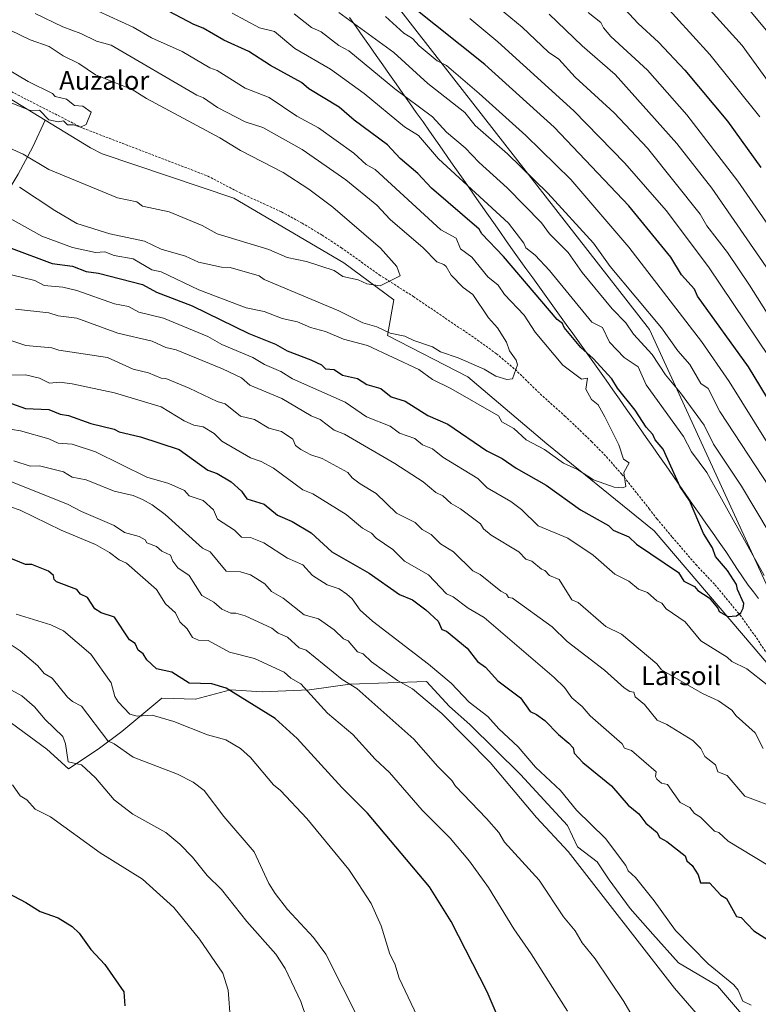
# Model space of a CAD drawing. Units: metres. Extents: x 610599 to 614041, y 4745515 to 4747884.
# Drawn here: x 612327 to 612642, y 4746871 to 4747292 of the extents above; entities that cross this region are included whole.
import ezdxf
from ezdxf.enums import TextEntityAlignment as Align

# ---------------------------------------------------------------- set-up
doc = ezdxf.new("R2010")
doc.units = ezdxf.units.M
doc.header["$MEASUREMENT"] = 0
doc.linetypes.add('TRAZOSX2', pattern=[1.5, 1, -0.5])
for name, color, linetype, lineweight in [('Arbolado forestal CxS', 92, 'Continuous', 0), ('Cultivos herbáceos CxS', 92, 'Continuous', 0), ('Curva de nivel maestra', 36, 'Continuous', 30), ('Curva de nivel normal', 36, 'Continuous', 0), ('Entidad de ámbito territorial', 19, 'Continuous', 0), ('Entidad de ámbito territorial CxS', 92, 'Continuous', 0), ('Senda', 19, 'TRAZOSX2', 0), ('Texto cartográfico', 19, 'Continuous', 0)]:
    doc.layers.add(name, color=color, linetype=linetype, lineweight=lineweight)
doc.styles.add('Arial', font='txt', dxfattribs={"height": 0.2})

# ---------------------------------------------------------------- blocks, each defined once
blk = doc.blocks.new('*U155')
at = {"layer": 'Arbolado forestal CxS', "color": 92, "linetype": 'Continuous', "lineweight": 0}
blk.add_polyline3d([(612420.2243, 4747385.1225, 638.6654), (612503.1331, 4747278.5197, 654.9359), (612595.8983, 4747159.7755, 662.1902), (612662.3233, 4747014.8813, 669.1773), (612667.0823, 4746992.7147, 669.0376), (612667.5993, 4746991.9957, 668.8739), (612667.5993, 4746991.9957, 668.8739), (612597.9685, 4747073.6765, 677.1967), (612551.9763, 4747110.7839, 680.3521), (612518.2409, 4747139.4413, 682.6407), (612483.9325, 4747157.1321, 683.0353), (612486.5449, 4747172.4451, 688.2454), (612465.2903, 4747188.1549, 690.8142), (612418.1591, 4747215.8801, 692.8588), (612361.9237, 4747234.8399, 693.4288), (612356.9177, 4747237.3627, 693.5425), (612337.4805, 4747249.2091, 694.3887), (612308.4735, 4747266.8875, 695.5246)], dxfattribs=at)
blk = doc.blocks.new('*U239')
at = {"layer": 'Curva de nivel maestra', "color": 36, "linetype": 'Continuous', "lineweight": 30}
blk.add_polyline3d([(612305.58, 4746927.1, 600), (612329.27, 4746914.79, 600), (612335.35, 4746910.87, 600), (612343.09, 4746908.26, 600), (612349, 4746904.52, 600), (612352.12, 4746901.64, 600), (612356.98, 4746894.61, 600), (612363.09, 4746888.24, 600), (612371.09, 4746876.61, 600), (612371.63, 4746870.61, 600)], dxfattribs=at)

msp = doc.modelspace()

# ---------------------------------------------------------------- linework, layer by layer
at = {"layer": 'Arbolado forestal CxS', "color": 92, "linetype": 'Continuous', "lineweight": 0}
for points in [[(612425.34, 4747470.94, 612.49), (612419.5, 4747476.43, 612.39), (612417.8, 4747482.02, 611.88), (612400.85, 4747477.98, 614.65), (612378.24, 4747456.18, 623.7), (612378.24, 4747436.8, 629.84), (612391.16, 4747413.38, 634.96), (612420.22, 4747385.12, 638.67), (612503.13, 4747278.52, 654.94), (612595.9, 4747159.78, 662.19), (612662.32, 4747014.88, 669.18), (612667.08, 4746992.71, 669.04), (612667.6, 4746992, 668.87)], [(612425.34, 4747470.94, 612.49), (612419.5, 4747476.43, 612.39), (612417.8, 4747482.02, 611.88), (612400.85, 4747477.98, 614.65), (612378.24, 4747456.18, 623.7), (612378.24, 4747436.8, 629.84), (612391.16, 4747413.38, 634.96), (612420.22, 4747385.12, 638.67), (612503.13, 4747278.52, 654.94), (612595.9, 4747159.78, 662.19), (612662.32, 4747014.88, 669.18), (612667.08, 4746992.71, 669.04), (612667.6, 4746992, 668.87)], [(612737.51, 4746868.41, 637.62), (612740.21, 4746877.85, 639.83), (612741.78, 4746888.02, 642.52), (612705.86, 4746946.99, 659.74), (612667.6, 4746992, 668.87), (612667.08, 4746992.71, 669.04), (612662.32, 4747014.88, 669.18), (612595.9, 4747159.78, 662.19), (612503.13, 4747278.52, 654.94), (612420.22, 4747385.12, 638.67)], [(612093.56, 4747373.16, 689.41), (612165.01, 4747324.14, 688.72), (612232.47, 4747301.68, 693.11), (612254.45, 4747301.68, 694.26), (612271.85, 4747295.27, 694.95), (612308.47, 4747266.89, 695.52), (612337.48, 4747249.21, 694.39)], [(612093.56, 4747373.16, 689.41), (612165.01, 4747324.14, 688.72), (612232.47, 4747301.68, 693.11), (612254.45, 4747301.68, 694.26), (612271.85, 4747295.27, 694.95), (612308.47, 4747266.89, 695.52), (612337.48, 4747249.21, 694.39)], [(612308.47, 4747266.89, 695.52), (612337.48, 4747249.21, 694.39), (612332.25, 4747237.81, 691.24), (612326.04, 4747226.06, 685.96)], [(612337.48, 4747249.21, 694.39), (612332.25, 4747237.81, 691.24), (612326.04, 4747226.06, 685.96), (612318.44, 4747213.63, 680.55), (612306, 4747197.05, 672.93), (612296.33, 4747183.23, 666.25), (612284.59, 4747169.42, 660.25), (612276.3, 4747157.67, 655.59), (612274.89, 4747142.91, 649.51), (612263.58, 4747134.83, 643.42), (612254.44, 4747124.95, 636.96), (612248.95, 4747109.39, 629.01)], [(612337.48, 4747249.21, 694.39), (612332.25, 4747237.81, 691.24), (612326.04, 4747226.06, 685.96), (612318.44, 4747213.63, 680.55), (612306, 4747197.05, 672.93), (612296.33, 4747183.23, 666.25), (612284.59, 4747169.42, 660.25), (612276.3, 4747157.67, 655.59), (612274.89, 4747142.91, 649.51), (612263.58, 4747134.83, 643.42), (612254.44, 4747124.95, 636.96), (612248.95, 4747109.39, 629.01)], [(612326.04, 4747226.06, 685.96), (612332.25, 4747237.81, 691.24), (612337.48, 4747249.21, 694.39), (612356.92, 4747237.36, 693.54), (612361.92, 4747234.84, 693.43), (612418.16, 4747215.88, 692.86), (612465.29, 4747188.15, 690.81), (612486.54, 4747172.45, 688.25), (612483.93, 4747157.13, 683.04), (612518.24, 4747139.44, 682.64), (612551.98, 4747110.78, 680.35), (612597.97, 4747073.68, 677.2), (612667.6, 4746992, 668.87), (612705.86, 4746946.99, 659.74), (612741.78, 4746888.02, 642.52), (612740.21, 4746877.85, 639.83), (612737.51, 4746868.41, 637.62)], [(612337.48, 4747249.21, 694.39), (612356.92, 4747237.36, 693.54), (612361.92, 4747234.84, 693.43), (612418.16, 4747215.88, 692.86), (612465.29, 4747188.15, 690.81), (612486.54, 4747172.45, 688.25), (612483.93, 4747157.13, 683.04), (612518.24, 4747139.44, 682.64), (612551.98, 4747110.78, 680.35), (612597.97, 4747073.68, 677.2), (612667.6, 4746992, 668.87)], [(612337.48, 4747249.21, 694.39), (612356.92, 4747237.36, 693.54), (612361.92, 4747234.84, 693.43), (612418.16, 4747215.88, 692.86), (612465.29, 4747188.15, 690.81), (612486.54, 4747172.45, 688.25), (612483.93, 4747157.13, 683.04), (612518.24, 4747139.44, 682.64), (612551.98, 4747110.78, 680.35), (612597.97, 4747073.68, 677.2), (612667.6, 4746992, 668.87)], [(612638.64, 4746863.24, 643.5), (612624.97, 4746879.19, 643.54), (612608.27, 4746889.02, 642.16), (612597.33, 4746901.24, 642.03), (612587.67, 4746912.18, 641.72), (612578.67, 4746924.41, 641.75), (612573.52, 4746932.13, 641.87), (612565.15, 4746938.57, 641.08), (612560.92, 4746947.66, 642), (612540.7, 4746969.46, 641.98), (612519.1, 4746990.83, 641.41), (612510.33, 4746998.58, 641.16), (612500.55, 4747009.17, 641.85), (612467.85, 4747008.1, 634.61), (612450.51, 4747005.64, 630.23), (612430.25, 4747004.8, 626.29), (612416.74, 4747005.64, 624.54), (612401.74, 4747001.62, 621.84), (612387.44, 4747002.06, 621.1), (612370.3, 4746987.91, 616.56), (612360.17, 4746980.32, 612.67), (612347.51, 4746971.87, 608.21), (612338.22, 4746980.32, 607.47), (612323.11, 4746991.49, 607.26)], [(612638.64, 4746863.24, 643.5), (612624.97, 4746879.19, 643.54), (612608.27, 4746889.02, 642.16), (612597.33, 4746901.24, 642.03), (612587.67, 4746912.18, 641.72), (612578.67, 4746924.41, 641.75), (612573.52, 4746932.13, 641.87), (612565.15, 4746938.57, 641.08), (612560.92, 4746947.66, 642), (612540.7, 4746969.46, 641.98), (612519.1, 4746990.83, 641.41), (612510.33, 4746998.58, 641.16), (612500.55, 4747009.17, 641.85), (612467.85, 4747008.1, 634.61), (612450.51, 4747005.64, 630.23), (612430.25, 4747004.8, 626.29), (612416.74, 4747005.64, 624.54), (612401.74, 4747001.62, 621.84), (612387.44, 4747002.06, 621.1), (612370.3, 4746987.91, 616.56), (612360.17, 4746980.32, 612.67), (612347.51, 4746971.87, 608.21), (612338.22, 4746980.32, 607.47), (612323.11, 4746991.49, 607.26)]]:
    msp.add_polyline3d(points, dxfattribs=at)
at = {"layer": 'Cultivos herbáceos CxS', "color": 92, "linetype": 'Continuous', "lineweight": 0}
for points in [[(612323.11, 4746991.49, 607.26), (612338.22, 4746980.32, 607.47), (612347.51, 4746971.87, 608.21), (612360.17, 4746980.32, 612.67), (612370.3, 4746987.91, 616.56), (612387.44, 4747002.06, 621.1), (612401.74, 4747001.62, 621.84), (612416.74, 4747005.64, 624.54), (612430.25, 4747004.8, 626.29), (612450.51, 4747005.64, 630.23), (612467.85, 4747008.1, 634.61), (612500.55, 4747009.17, 641.85), (612510.33, 4746998.58, 641.16), (612519.1, 4746990.83, 641.41), (612540.7, 4746969.46, 641.98), (612560.92, 4746947.66, 642), (612565.15, 4746938.57, 641.08), (612573.52, 4746932.13, 641.87), (612578.67, 4746924.41, 641.75), (612587.67, 4746912.18, 641.72), (612597.33, 4746901.24, 642.03), (612608.27, 4746889.02, 642.16), (612624.97, 4746879.19, 643.54), (612638.64, 4746863.24, 643.5)], [(612638.64, 4746863.24, 643.5), (612624.97, 4746879.19, 643.54), (612608.27, 4746889.02, 642.16), (612597.33, 4746901.24, 642.03), (612587.67, 4746912.18, 641.72), (612578.67, 4746924.41, 641.75), (612573.52, 4746932.13, 641.87), (612565.15, 4746938.57, 641.08), (612560.92, 4746947.66, 642), (612540.7, 4746969.46, 641.98), (612519.1, 4746990.83, 641.41), (612510.33, 4746998.58, 641.16), (612500.55, 4747009.17, 641.85), (612467.85, 4747008.1, 634.61), (612450.51, 4747005.64, 630.23), (612430.25, 4747004.8, 626.29), (612416.74, 4747005.64, 624.54), (612401.74, 4747001.62, 621.84), (612387.44, 4747002.06, 621.1), (612370.3, 4746987.91, 616.56), (612360.17, 4746980.32, 612.67), (612347.51, 4746971.87, 608.21), (612338.22, 4746980.32, 607.47), (612323.11, 4746991.49, 607.26)]]:
    msp.add_polyline3d(points, dxfattribs=at)
at = {"layer": 'Curva de nivel maestra', "color": 36, "linetype": 'Continuous', "lineweight": 30}
for points in [[(612648.85, 4747126.37, 650), (612638.18, 4747143.7, 650), (612616.4, 4747173.92, 650), (612615.09, 4747177.02, 650), (612609.6, 4747183.12, 650), (612604.98, 4747190.61, 650), (612587.02, 4747212.54, 650), (612555.09, 4747246.15, 650), (612525.53, 4747273.05, 650), (612483.29, 4747306.81, 650)], [(612608.25, 4747055.77, 675), (612610.65, 4747052.17, 675), (612615.09, 4747049.89, 675), (612616.61, 4747048.13, 675), (612621.44, 4747044.96, 675), (612625.09, 4747040.61, 675), (612625.64, 4747039.16, 675), (612629.43, 4747036.95, 675), (612633.09, 4747037.29, 675), (612634.93, 4747038.61, 675), (612636.03, 4747040.61, 675), (612636.3, 4747042.61, 675), (612633.56, 4747048.61, 675), (612633.18, 4747050.7, 675), (612629.22, 4747056.74, 675), (612624.12, 4747062.61, 675), (612622.9, 4747066.42, 675), (612619.02, 4747072.54, 675), (612613.02, 4747086.54, 675), (612608.98, 4747092.5, 675), (612601.79, 4747108.61, 675), (612598.28, 4747112.61, 675), (612597.32, 4747114.84, 675), (612594.45, 4747117.97, 675), (612589.77, 4747125.29, 675), (612582.23, 4747134.61, 675), (612579.81, 4747138.61, 675), (612571.83, 4747147.35, 675), (612566.51, 4747152.03, 675), (612559.42, 4747160.61, 675), (612558.72, 4747162.24, 675), (612556.4, 4747163.92, 675), (612533.45, 4747190.97, 675), (612524.26, 4747200.61, 675), (612523.09, 4747202.63, 675), (612502.66, 4747220.18, 675), (612496.87, 4747226.39, 675), (612489.24, 4747232.76, 675), (612483.95, 4747238.61, 675), (612469.64, 4747249.16, 675), (612463.19, 4747254.71, 675), (612450.22, 4747262.61, 675), (612447.09, 4747265.31, 675), (612433.8, 4747272.61, 675), (612424.59, 4747278.61, 675), (612413.84, 4747283.36, 675), (612405.09, 4747288.58, 675), (612401.09, 4747290.11, 675), (612377.23, 4747302.75, 675)], [(612579.54, 4747303.06, 625), (612591.09, 4747290.58, 625), (612599.8, 4747282.61, 625), (612611.09, 4747270.61, 625), (612629.28, 4747248.8, 625), (612643.49, 4747229.01, 625)], [(612323.01, 4747194.53, 675), (612340.46, 4747187.98, 675), (612349.22, 4747186.74, 675), (612355.03, 4747184.55, 675), (612360.25, 4747183.77, 675), (612379.09, 4747178.98, 675), (612385.09, 4747175.7, 675), (612400.37, 4747169.89, 675), (612424.55, 4747158.07, 675), (612435.95, 4747153.47, 675), (612441.06, 4747150.61, 675), (612451.17, 4747146.69, 675), (612455.65, 4747144.61, 675), (612457.41, 4747142.93, 675), (612461.11, 4747142.63, 675), (612464.63, 4747140.15, 675), (612471.09, 4747138.74, 675), (612475.09, 4747136.17, 675), (612481.02, 4747134.54, 675), (612485.4, 4747130.92, 675), (612491.5, 4747129.02, 675), (612501.09, 4747122.98, 675), (612509.69, 4747119.21, 675), (612526.39, 4747107.91, 675), (612532.98, 4747104.61, 675), (612538.87, 4747100.39, 675), (612551.7, 4747093.22, 675), (612566.47, 4747082.61, 675), (612578.33, 4747075.85, 675), (612580.4, 4747073.92, 675), (612587.09, 4747071.13, 675), (612590.39, 4747067.91, 675), (612608.25, 4747055.77, 675)], [(612323.09, 4747128.03, 650), (612329.09, 4747125.99, 650), (612339.09, 4747125.58, 650), (612343.98, 4747123.5, 650)], [(612343.98, 4747123.5, 650), (612347.49, 4747123.01, 650), (612357.09, 4747119.56, 650), (612367.09, 4747117.09, 650), (612369.09, 4747115.93, 650), (612378.35, 4747113.87, 650), (612394.87, 4747108.39, 650), (612407.09, 4747099.6, 650), (612411.09, 4747098.09, 650), (612417.05, 4747094.57, 650), (612421.49, 4747090.61, 650), (612423.76, 4747087.28, 650), (612431.09, 4747084.98, 650), (612436.79, 4747080.31, 650), (612443.09, 4747077.64, 650), (612451.23, 4747072.75, 650), (612460.08, 4747064.61, 650), (612475.98, 4747055.5, 650), (612489.09, 4747046.4, 650), (612494.56, 4747044.08, 650), (612500.31, 4747039.83, 650), (612505.54, 4747035.06, 650), (612507.09, 4747031.52, 650), (612509.18, 4747030.7, 650), (612517.92, 4747023.44, 650), (612522.31, 4747017.83, 650), (612525.86, 4747015.38, 650), (612531.09, 4747009.51, 650), (612540.77, 4747002.29, 650), (612544.85, 4746996.37, 650), (612547.66, 4746995.18, 650), (612551.18, 4746992.61, 650), (612556.94, 4746986.61, 650), (612561.41, 4746982.93, 650), (612563.3, 4746980.82, 650), (612563.68, 4746978.61, 650), (612567.43, 4746974.61, 650), (612579.67, 4746964.61, 650), (612586.85, 4746956.37, 650), (612591.29, 4746952.61, 650), (612594.33, 4746948.61, 650), (612599.21, 4746944.73, 650), (612600.12, 4746942.61, 650), (612603.35, 4746940.87, 650), (612611.12, 4746934.64, 650), (612611.83, 4746932.61, 650), (612614.18, 4746930.61, 650), (612616.77, 4746926.61, 650), (612617.66, 4746923.18, 650), (612621.6, 4746923.12, 650), (612626.36, 4746917.88, 650), (612628.9, 4746916.42, 650), (612633.09, 4746908.83, 650), (612635.09, 4746908.41, 650), (612640.55, 4746902.61, 650), (612646.74, 4746898.61, 650)], [(612531.65, 4746864.61, 625), (612526.45, 4746876.61, 625), (612511.15, 4746906.61, 625), (612501.88, 4746921.4, 625), (612475.39, 4746952.91, 625), (612464.41, 4746963.93, 625), (612445.33, 4746984.85, 625), (612435.88, 4746993.4, 625), (612414.86, 4747006.38, 625), (612408.77, 4747008.29, 625), (612399.04, 4747008.56, 625), (612391.68, 4747013.2, 625), (612385.05, 4747014.61, 625), (612380.99, 4747018.51, 625), (612379.48, 4747021, 625), (612377.24, 4747022.61, 625), (612375.96, 4747025.48, 625), (612373.51, 4747027.03, 625), (612367.23, 4747036.75, 625), (612361.46, 4747038.61, 625), (612358.81, 4747040.33, 625), (612355.62, 4747045.14, 625), (612352.57, 4747046.61, 625), (612351.03, 4747048.61, 625), (612342.33, 4747051.85, 625), (612341.37, 4747052.89, 625), (612341.03, 4747054.61, 625), (612338.94, 4747056.46, 625), (612331.77, 4747059.29, 625), (612329.09, 4747059.24, 625), (612321.09, 4747062.53, 625)]]:
    msp.add_polyline3d(points, dxfattribs=at)
at = {"layer": 'Curva de nivel normal', "color": 36, "linetype": 'Continuous', "lineweight": 0}
for points in [[(612657.68, 4747250.61, 615), (612635.54, 4747281.06, 615), (612610.9, 4747308.42, 615)], [(612643.07, 4747250.59, 620), (612621.7, 4747277.22, 620), (612599.86, 4747301.38, 620)], [(612650.08, 4747282.61, 610), (612635.91, 4747299.43, 610)], [(612363.09, 4747192.88, 680), (612367.09, 4747191.37, 680), (612375.09, 4747189.93, 680), (612383.09, 4747185.23, 680), (612387.09, 4747184.36, 680), (612403.23, 4747176.61, 680), (612423.42, 4747168.94, 680), (612431.09, 4747167.38, 680), (612438.87, 4747164.39, 680), (612445.4, 4747162.92, 680), (612451.03, 4747160.55, 680), (612457.4, 4747158.92, 680), (612465.09, 4747155.56, 680), (612475.3, 4747152.82, 680), (612497.32, 4747142.61, 680), (612503.09, 4747138.33, 680), (612511.01, 4747134.53, 680), (612531.28, 4747122.8, 680), (612532.76, 4747120.28, 680), (612537.92, 4747117.44, 680), (612543.25, 4747112.61, 680), (612551.09, 4747108.41, 680), (612559.09, 4747102.61, 680), (612565.09, 4747099.88, 680), (612571.9, 4747095.42, 680), (612580.77, 4747092.29, 680), (612584.48, 4747092, 680), (612585.75, 4747092.61, 680), (612584.97, 4747098.61, 680), (612587.23, 4747102.75, 680), (612584.73, 4747104.25, 680), (612582.87, 4747110.39, 680), (612576.84, 4747122.36, 680), (612574, 4747127.52, 680), (612571.09, 4747129.82, 680), (612568.63, 4747134.15, 680), (612569.34, 4747138.86, 680), (612566.89, 4747138.41, 680), (612558.92, 4747144.44, 680), (612547.05, 4747158.57, 680), (612542.36, 4747165.88, 680), (612533.85, 4747174.61, 680), (612531.22, 4747178.61, 680), (612526.77, 4747182.29, 680), (612519.94, 4747190.61, 680), (612515.09, 4747194.24, 680), (612513.2, 4747198.72, 680), (612506.74, 4747202.26, 680), (612478.62, 4747228.14, 680), (612474.73, 4747230.25, 680), (612469.52, 4747235.04, 680), (612454.39, 4747245.91, 680), (612445.09, 4747250.97, 680), (612433.32, 4747258.84, 680), (612423.09, 4747262.9, 680), (612411.09, 4747270.48, 680), (612407.99, 4747271.51, 680), (612396.06, 4747278.61, 680), (612382.92, 4747284.44, 680), (612375.09, 4747289.01, 680), (612360.21, 4747295.73, 680)], [(612650.21, 4747087.73, 660), (612626.02, 4747124.61, 660), (612621, 4747134.52, 660), (612617.84, 4747136.61, 660), (612613.21, 4747144.73, 660), (612608.06, 4747150.61, 660), (612601.09, 4747160.36, 660), (612579.16, 4747186.68, 660), (612571.97, 4747196.61, 660), (612552.45, 4747217.97, 660), (612535.27, 4747234.79, 660), (612521.39, 4747246.91, 660), (612516.9, 4747252.42, 660), (612501.09, 4747264.84, 660), (612486.55, 4747278.07, 660), (612463.09, 4747295.21, 660)], [(612658.87, 4747146.61, 640), (612638.73, 4747178.61, 640), (612629.29, 4747192.61, 640), (612620.47, 4747203.99, 640), (612617.56, 4747209.08, 640), (612595.09, 4747237.25, 640), (612580.87, 4747252.39, 640), (612564.12, 4747267.64, 640), (612557.09, 4747275.3, 640), (612552.79, 4747278.31, 640), (612541.4, 4747288.92, 640), (612529.41, 4747298.93, 640)], [(612650.7, 4747198.61, 630), (612633.66, 4747223.18, 630), (612611.91, 4747251.43, 630), (612595.09, 4747270.54, 630), (612579.45, 4747284.97, 630), (612576.25, 4747288.61, 630), (612575.09, 4747291.01, 630), (612569.69, 4747295.21, 630)], [(612480.79, 4747178.31, 690), (612489.28, 4747182.61, 690), (612487.88, 4747186.61, 690), (612480.92, 4747194.44, 690), (612460.49, 4747212.01, 690), (612450.24, 4747219.76, 690), (612439.28, 4747226.8, 690), (612421.09, 4747236.18, 690), (612412.18, 4747241.7, 690), (612380.9, 4747258.42, 690), (612374.77, 4747262.29, 690), (612359.04, 4747268.56, 690), (612351.89, 4747273.41, 690), (612345.23, 4747276.75, 690), (612339.19, 4747280.71, 690), (612331.09, 4747283.58, 690), (612314.2, 4747291.72, 690)], [(612326.59, 4747220.61, 685), (612341.59, 4747210.61, 685), (612351.09, 4747205.07, 685), (612365.11, 4747200.63, 685), (612379.99, 4747197.51, 685), (612387.09, 4747194.05, 685), (612397.48, 4747191, 685), (612403.09, 4747188.45, 685), (612412.87, 4747186.39, 685), (612416.66, 4747186.18, 685), (612429.07, 4747182.59, 685), (612431.09, 4747181.14, 685), (612463.09, 4747167.62, 685), (612473.3, 4747162.61, 685), (612479.37, 4747160.89, 685), (612485.09, 4747158.2, 685), (612491.37, 4747156.89, 685), (612495.09, 4747154.94, 685), (612503.09, 4747152.33, 685), (612506.58, 4747150.1, 685), (612514.13, 4747147.65, 685), (612525.21, 4747142.73, 685), (612530.27, 4747139.79, 685), (612534.85, 4747138.37, 685), (612537.3, 4747138.61, 685), (612539.43, 4747144.61, 685), (612538.87, 4747146.61, 685), (612536.01, 4747150.61, 685), (612534.84, 4747154.36, 685), (612530.93, 4747160.45, 685), (612527.11, 4747164.63, 685), (612520.31, 4747174.61, 685), (612516.21, 4747177.73, 685), (612511.09, 4747182.89, 685), (612509.04, 4747186.61, 685), (612508.04, 4747187.56, 685), (612504.93, 4747188.61, 685), (612499.15, 4747194.67, 685), (612485.09, 4747206.71, 685), (612479.33, 4747212.85, 685), (612466.12, 4747223.64, 685), (612447.42, 4747236.61, 685), (612430.58, 4747246.1, 685), (612423, 4747248.52, 685), (612411.15, 4747254.61, 685), (612405.26, 4747258.78, 685), (612402.38, 4747259.9, 685), (612365.69, 4747281.21, 685), (612359.49, 4747283.01, 685), (612352.75, 4747286.27, 685), (612345.09, 4747289.03, 685), (612333.27, 4747294.79, 685)], [(612644.98, 4747054.5, 670), (612620.43, 4747098.61, 670), (612613.92, 4747107.44, 670), (612610.42, 4747113.94, 670), (612594.51, 4747136.03, 670), (612591.09, 4747143.76, 670), (612585.09, 4747147.68, 670), (612578.82, 4747154.34, 670), (612575.84, 4747160.61, 670), (612571.26, 4747162.78, 670), (612553.09, 4747184.97, 670), (612547.09, 4747191.47, 670), (612543.03, 4747194.55, 670), (612542.2, 4747196.61, 670), (612535.67, 4747205.19, 670), (612505.76, 4747232.61, 670), (612497.16, 4747242.68, 670), (612491.09, 4747246.29, 670), (612473.86, 4747260.61, 670), (612459.5, 4747271.02, 670), (612444.3, 4747279.82, 670), (612435.61, 4747287.13, 670), (612429.09, 4747288.64, 670), (612417.43, 4747294.95, 670)], [(612653.15, 4747062.67, 665), (612635.21, 4747092.73, 665), (612623.21, 4747110.73, 665), (612619.24, 4747118.76, 665), (612609.17, 4747132.69, 665), (612602.76, 4747140.28, 665), (612597.09, 4747148.99, 665), (612589.09, 4747157.65, 665), (612585.77, 4747162.61, 665), (612579.96, 4747168.61, 665), (612567.09, 4747184.13, 665), (612561.09, 4747192.61, 665), (612553.22, 4747200.61, 665), (612549.76, 4747205.28, 665), (612535.09, 4747220.34, 665), (612523.09, 4747231.07, 665), (612517.09, 4747237.32, 665), (612509.09, 4747244.03, 665), (612503.16, 4747250.68, 665), (612487.09, 4747262.61, 665), (612467.37, 4747278.89, 665), (612463.09, 4747281.17, 665), (612455.46, 4747286.98, 665), (612451.34, 4747288.86, 665), (612443.92, 4747294.61, 665)], [(612657.09, 4747093.95, 655), (612629.92, 4747137.44, 655), (612618.09, 4747154.61, 655), (612587.09, 4747194.94, 655), (612562.28, 4747223.8, 655), (612543.06, 4747242.61, 655), (612523.07, 4747260.59, 655), (612509.09, 4747272.52, 655), (612505.07, 4747274.61, 655), (612497.47, 4747280.99, 655), (612494.65, 4747284.17, 655), (612490.88, 4747286.4, 655), (612483.09, 4747293.54, 655)], [(612652.45, 4747139.97, 645), (612621.09, 4747186.43, 645), (612603.07, 4747210.61, 645), (612585.31, 4747230.83, 645), (612563.63, 4747253.15, 645), (612531.09, 4747282.7, 645), (612519.09, 4747292.61, 645)], [(612553.02, 4747294.54, 635), (612567.09, 4747280.93, 635), (612581.18, 4747268.7, 635), (612607.66, 4747239.18, 635), (612622.61, 4747220.13, 635), (612651.23, 4747178.61, 635)], [(612352.66, 4747246.18, 695), (612355.09, 4747247.41, 695), (612357.18, 4747252.61, 695), (612353.68, 4747255.2, 695), (612349.99, 4747255.51, 695), (612346.67, 4747258.19, 695), (612341.77, 4747259.29, 695), (612340.6, 4747260.61, 695), (612330.19, 4747265.71, 695), (612311.93, 4747276.61, 695)], [(612321.59, 4747257.11, 695), (612331.09, 4747253.39, 695), (612335.09, 4747253.41, 695), (612339.09, 4747249.37, 695), (612343.03, 4747248.55, 695), (612345.35, 4747248.87, 695), (612347.09, 4747247.17, 695), (612349.62, 4747247.14, 695), (612352.66, 4747246.18, 695)], [(612311.09, 4747242.27, 690), (612328.1, 4747234.61, 690), (612339.09, 4747228.06, 690), (612368.47, 4747215.99, 690), (612376.77, 4747214.29, 690), (612379.09, 4747212.42, 690), (612390.48, 4747210, 690), (612404.62, 4747204.14, 690), (612411.03, 4747200.55, 690), (612433.09, 4747193.91, 690), (612440.96, 4747190.48, 690), (612449.19, 4747188.71, 690), (612461.09, 4747184.94, 690), (612464.81, 4747182.33, 690), (612471.41, 4747180.93, 690), (612475.09, 4747179.23, 690), (612480.79, 4747178.31, 690)], [(612309.09, 4747214.56, 680), (612336.06, 4747199.58, 680), (612349.24, 4747194.76, 680), (612359.04, 4747192.56, 680), (612363.09, 4747192.88, 680)], [(612304.17, 4747187.69, 670), (612333.1, 4747180.62, 670), (612337.09, 4747178.45, 670), (612345.09, 4747177.85, 670), (612351.09, 4747176.39, 670), (612367.15, 4747170.67, 670), (612373.09, 4747169.58, 670), (612377.57, 4747167.09, 670), (612388.08, 4747164.61, 670), (612407.13, 4747156.65, 670), (612413.09, 4747153.35, 670), (612426.24, 4747147.76, 670), (612431.23, 4747144.75, 670), (612438.26, 4747141.78, 670), (612443.32, 4747138.61, 670), (612465.74, 4747128.61, 670), (612474.86, 4747122.38, 670), (612485.09, 4747118.33, 670), (612489.09, 4747115.37, 670), (612495.56, 4747113.08, 670), (612498.92, 4747110.44, 670), (612503.09, 4747108.73, 670), (612507.57, 4747105.09, 670), (612522.55, 4747096.07, 670), (612526.55, 4747092.07, 670), (612536.64, 4747086.16, 670), (612541.19, 4747082.71, 670), (612548.25, 4747075.77, 670), (612561.02, 4747070.54, 670), (612571.78, 4747063.3, 670), (612581.09, 4747055.08, 670), (612587.09, 4747052.11, 670)], [(612324.87, 4747168.39, 665), (612339.09, 4747166.87, 665), (612343.09, 4747165.5, 665), (612351.09, 4747164.61, 665), (612368.65, 4747158.17, 665), (612383.21, 4747154.73, 665), (612389.09, 4747151.97, 665), (612393.46, 4747150.98, 665), (612413.39, 4747142.91, 665), (612421.46, 4747138.98, 665), (612425.09, 4747135.91, 665), (612438.75, 4747130.27, 665), (612451.3, 4747122.82, 665), (612455.09, 4747121.26, 665), (612461.09, 4747116.64, 665), (612465.48, 4747115, 665), (612487.09, 4747102.37, 665), (612499.09, 4747094.53, 665), (612504.55, 4747090.07, 665), (612507.6, 4747088.61, 665), (612511.09, 4747085.37, 665), (612515.09, 4747083.08, 665), (612523.69, 4747076.61, 665), (612525, 4747074.52, 665), (612528.24, 4747071.76, 665), (612540, 4747064.61, 665), (612543.09, 4747061.47, 665), (612545.57, 4747060.61, 665), (612549.68, 4747057.2, 665), (612551.16, 4747056.68, 665), (612553.09, 4747054.61, 665), (612557.32, 4747052.84, 665), (612562.67, 4747044.19, 665), (612565.44, 4747042.96, 665), (612577.29, 4747032.81, 665), (612583.97, 4747029.49, 665), (612599.09, 4747016.76, 665), (612601.09, 4747014.17, 665), (612618.52, 4747004.04, 665), (612625.43, 4747000.95, 665), (612631.09, 4746997.04, 665), (612632.94, 4746994.61, 665), (612641.09, 4746987.22, 665), (612644.56, 4746980.61, 665)], [(612323.29, 4747154.81, 660), (612329.31, 4747152.83, 660), (612340.37, 4747151.89, 660), (612343.35, 4747150.87, 660), (612364.22, 4747147.74, 660), (612375.09, 4747142.81, 660), (612381.68, 4747141.2, 660), (612387.09, 4747138.87, 660), (612389.18, 4747138.7, 660), (612399.09, 4747134.61, 660), (612411.09, 4747128.92, 660), (612414.42, 4747127.94, 660), (612421.09, 4747122.66, 660), (612427.09, 4747121.22, 660), (612433.09, 4747117.6, 660), (612438.54, 4747116.06, 660), (612443.36, 4747112.88, 660), (612444.6, 4747110.12, 660), (612446.83, 4747108.35, 660), (612451.09, 4747106.08, 660), (612456.01, 4747104.61, 660), (612467, 4747098.52, 660), (612468.74, 4747096.26, 660), (612472.16, 4747093.68, 660), (612479.09, 4747089.67, 660), (612487.69, 4747081.21, 660), (612495.7, 4747077.22, 660), (612498.73, 4747074.25, 660), (612502.59, 4747072.11, 660), (612506.53, 4747068.05, 660), (612512.1, 4747064.61, 660), (612520.39, 4747056.61, 660), (612523.51, 4747055.03, 660), (612532.31, 4747047.83, 660), (612534.82, 4747046.61, 660), (612535.65, 4747045.17, 660), (612537.36, 4747044.88, 660), (612554.23, 4747032.61, 660), (612560.78, 4747026.3, 660), (612576.62, 4747014.14, 660), (612585.04, 4747006.56, 660), (612587.46, 4747004.98, 660)], [(612318.64, 4747140.16, 655), (612329.09, 4747140.31, 655), (612335.09, 4747138.97, 655), (612339.31, 4747136.83, 655), (612343.7, 4747137.22, 655), (612349.03, 4747136.55, 655), (612367.16, 4747132.68, 655), (612387.09, 4747126.67, 655), (612396.89, 4747120.61, 655), (612401.09, 4747118.82, 655), (612405.09, 4747118.1, 655), (612409.72, 4747115.24, 655), (612413.09, 4747112.04, 655), (612425.34, 4747104.86, 655), (612429.82, 4747103.34, 655), (612435.09, 4747100.43, 655), (612447.67, 4747091.19, 655), (612451.96, 4747089.48, 655), (612466.21, 4747080.61, 655), (612473.24, 4747074.76, 655), (612477.09, 4747072.65, 655), (612479, 4747070.52, 655), (612486.11, 4747065.63, 655), (612491.16, 4747060.68, 655), (612501.36, 4747054.88, 655), (612509.17, 4747046.69, 655), (612511.92, 4747045.44, 655), (612518.33, 4747040.61, 655), (612525.24, 4747036.61, 655), (612555.09, 4747010.9, 655), (612559.55, 4747006.61, 655), (612562.72, 4747002.24, 655), (612567.09, 4746998.61, 655), (612570.52, 4746994.61, 655), (612584.29, 4746982.61, 655), (612585.17, 4746980.69, 655), (612588.28, 4746979.8, 655), (612598.83, 4746970.61, 655), (612598.48, 4746968.61, 655), (612599.09, 4746967.44, 655), (612601.09, 4746965.83, 655), (612603.62, 4746965.14, 655), (612609.09, 4746957.56, 655), (612613.09, 4746955.3, 655), (612615.09, 4746952.82, 655), (612617.73, 4746951.25, 655), (612623.76, 4746945.28, 655), (612625.53, 4746944.61, 655), (612629.51, 4746941.03, 655), (612651.9, 4746927.42, 655)], [(612323.39, 4747116.91, 645), (612326.91, 4747116.43, 645), (612339.09, 4747113.03, 645), (612343.09, 4747111.16, 645)], [(612343.09, 4747111.16, 645), (612349.11, 4747110.63, 645), (612359.09, 4747107.36, 645), (612381, 4747096.52, 645), (612390.39, 4747093.91, 645), (612397.09, 4747090.86, 645), (612399.04, 4747088.56, 645), (612405.04, 4747086.56, 645), (612409.48, 4747082.61, 645), (612411.14, 4747078.61, 645), (612418.47, 4747073.99, 645), (612421.48, 4747071, 645), (612425.25, 4747070.77, 645), (612431, 4747068.52, 645), (612441.09, 4747061.95, 645), (612447.62, 4747059.14, 645), (612451.84, 4747054.61, 645), (612458.1, 4747050.61, 645), (612463.28, 4747048.8, 645), (612466.46, 4747046.61, 645), (612468.83, 4747044.61, 645), (612472.25, 4747039.77, 645), (612477.5, 4747035.02, 645), (612501.38, 4747016.61, 645), (612511.09, 4747008.46, 645), (612518.85, 4747000.37, 645), (612526.81, 4746994.33, 645), (612531.51, 4746989.03, 645), (612539.8, 4746981.32, 645), (612547.16, 4746972.61, 645), (612557.86, 4746962.61, 645), (612564.74, 4746954.26, 645), (612577.09, 4746942.15, 645), (612585.76, 4746930.61, 645), (612586.81, 4746928.33, 645), (612589.87, 4746925.39, 645), (612597.89, 4746915.41, 645), (612607.09, 4746902.81, 645), (612621.04, 4746888.56, 645), (612631.98, 4746879.5, 645), (612633.77, 4746877.29, 645), (612635.85, 4746872.61, 645), (612639.37, 4746870.89, 645)], [(612324.11, 4747103.63, 640), (612331.09, 4747101.23, 640), (612335.09, 4747101.39, 640), (612345.34, 4747098.86, 640), (612349.05, 4747096.57, 640), (612355.09, 4747095.46, 640), (612367.07, 4747090.59, 640), (612375.16, 4747088.68, 640), (612379.09, 4747087, 640), (612383.28, 4747084.8, 640), (612388.85, 4747080.61, 640), (612404.77, 4747066.29, 640), (612408.01, 4747064.61, 640), (612414.88, 4747056.4, 640), (612421.09, 4747056.1, 640), (612425.29, 4747054.81, 640), (612431.5, 4747051.02, 640), (612434.25, 4747047.77, 640), (612439.33, 4747044.85, 640), (612448.23, 4747037.75, 640), (612454.44, 4747035.96, 640), (612461.09, 4747031.28, 640), (612465.09, 4747027.46, 640), (612467.09, 4747026.57, 640), (612471.09, 4747021.98, 640), (612473.48, 4747021, 640), (612477.09, 4747017.59, 640), (612488.13, 4747009.65, 640), (612494.59, 4747006.11, 640), (612507.09, 4746995.53, 640), (612527.84, 4746974.61, 640), (612547.54, 4746951.06, 640), (612561.14, 4746936.61, 640), (612606.64, 4746878.16, 640), (612615.9, 4746867.42, 640)], [(612589.48, 4746864.61, 635), (612584.98, 4746872.5, 635), (612572.73, 4746890.61, 635), (612567.09, 4746897.52, 635), (612564.12, 4746902.61, 635), (612559.17, 4746908.69, 635), (612548.78, 4746924.3, 635), (612533.91, 4746940.61, 635), (612531.48, 4746944.61, 635), (612526.18, 4746950.61, 635), (612512.92, 4746964.44, 635), (612511.43, 4746966.95, 635), (612505.35, 4746972.87, 635), (612495.11, 4746984.63, 635), (612470.72, 4747006.24, 635), (612464.56, 4747010.08, 635), (612449.09, 4747022.61, 635), (612446.17, 4747023.69, 635), (612441.09, 4747028.2, 635), (612437.09, 4747029.9, 635), (612434.49, 4747032.01, 635), (612423.09, 4747037.24, 635), (612419.09, 4747038.45, 635), (612416.88, 4747038.4, 635), (612413.09, 4747040.15, 635), (612409.67, 4747043.19, 635), (612404.48, 4747046, 635), (612399.15, 4747054.61, 635), (612394.3, 4747057.82, 635), (612392.12, 4747060.61, 635), (612391.09, 4747063.17, 635), (612387.4, 4747064.92, 635), (612385.09, 4747067, 635), (612381.03, 4747068.55, 635), (612380.23, 4747069.75, 635), (612377.73, 4747071.25, 635), (612371.41, 4747072.93, 635), (612367.09, 4747075.86, 635), (612353.09, 4747081.85, 635), (612347.09, 4747085.09, 635), (612311.63, 4747099.15, 635)], [(612306.01, 4747089.53, 630), (612326.89, 4747082.41, 630), (612344.41, 4747073.93, 630), (612359.09, 4747067.85, 630), (612365.09, 4747064.44, 630), (612369.09, 4747061.28, 630), (612372.31, 4747059.83, 630), (612385.11, 4747048.63, 630), (612388.95, 4747042.47, 630), (612393.19, 4747038.61, 630), (612395.16, 4747034.68, 630), (612398.18, 4747031.7, 630), (612400.55, 4747028.07, 630), (612403.09, 4747026.86, 630), (612407.17, 4747026.69, 630), (612416.32, 4747021.84, 630), (612427.09, 4747019, 630), (612439.75, 4747013.27, 630), (612442.55, 4747010.61, 630), (612446.78, 4747008.3, 630), (612458.21, 4746995.73, 630), (612469.13, 4746986.61, 630), (612478.57, 4746976.09, 630), (612484.75, 4746970.27, 630), (612498.75, 4746954.27, 630), (612510.75, 4746942.27, 630), (612518.92, 4746932.44, 630), (612527.09, 4746921.18, 630), (612537.92, 4746903.44, 630), (612545.33, 4746892.85, 630), (612560.84, 4746868.36, 630)], [(612587.09, 4747052.11, 670), (612591.19, 4747048.71, 670), (612595.09, 4747047.32, 670), (612599.09, 4747043.78, 670), (612601.23, 4747042.75, 670), (612603.09, 4747040.29, 670), (612611.16, 4747034.68, 670), (612617.9, 4747026.61, 670), (612629.09, 4747019.69, 670), (612631.09, 4747017.85, 670), (612637.6, 4747014.61, 670), (612646.23, 4747007.75, 670)], [(612325.09, 4747038.04, 620), (612339.93, 4747033.45, 620), (612345.39, 4747030.91, 620), (612357.09, 4747020.92, 620), (612365.71, 4747008.61, 620), (612367.34, 4747002.86, 620), (612368.68, 4747000.61, 620), (612373.68, 4746995.2, 620), (612376.86, 4746994.38, 620), (612383.33, 4746994.85, 620), (612392.59, 4746992.11, 620), (612406.97, 4746986.49, 620), (612414.74, 4746984.26, 620), (612421.09, 4746980.61, 620), (612425.29, 4746976.81, 620), (612435.09, 4746965.07, 620), (612438.1, 4746962.61, 620), (612449.39, 4746950.61, 620), (612467.37, 4746928.89, 620), (612471.39, 4746922.91, 620), (612476.87, 4746914.39, 620), (612481.22, 4746904.74, 620), (612484.9, 4746892.61, 620), (612486.99, 4746888.51, 620), (612488.84, 4746882.36, 620), (612496.62, 4746866.14, 620)], [(612323.47, 4747024.61, 615), (612326.89, 4747022.41, 615), (612334.37, 4747015.89, 615), (612337.11, 4747012.63, 615), (612340.5, 4747010.61, 615), (612347.04, 4747002.56, 615), (612349.17, 4747000.69, 615), (612353.09, 4746998.7, 615), (612364.36, 4746983.88, 615), (612367.09, 4746982.61, 615), (612375.09, 4746976.84, 615), (612394.11, 4746969.63, 615), (612400.74, 4746966.26, 615), (612405.55, 4746962.61, 615), (612413.94, 4746951.46, 615), (612426.91, 4746936.43, 615), (612433.09, 4746922.86, 615), (612435.88, 4746918.61, 615), (612441.09, 4746911.83, 615), (612452.22, 4746899.74, 615), (612457.47, 4746892.61, 615), (612471.46, 4746864.98, 615)], [(612323.09, 4747005.54, 610), (612327.57, 4747003.09, 610), (612332.93, 4746998.45, 610), (612337.5, 4746993.02, 610), (612345.09, 4746985.67, 610), (612346.23, 4746982.61, 610), (612347.39, 4746974.91, 610), (612353.09, 4746973.64, 610), (612359.09, 4746968.03, 610), (612367.07, 4746958.59, 610), (612374.98, 4746952.5, 610), (612389.09, 4746944.61, 610), (612395.09, 4746939.67, 610), (612400.58, 4746934.1, 610), (612406.82, 4746926.34, 610), (612412.86, 4746920.38, 610), (612423.71, 4746906.61, 610), (612436.14, 4746892.61, 610), (612440.1, 4746886.61, 610), (612446.89, 4746872.41, 610), (612449.35, 4746864.87, 610)], [(612587.46, 4747004.98, 660), (612589.15, 4747004.67, 660), (612589.79, 4747002.61, 660), (612593.82, 4746999.34, 660), (612599.17, 4746992.69, 660), (612603.34, 4746990.86, 660), (612614.43, 4746983.95, 660), (612617.91, 4746980.61, 660), (612619.58, 4746977.1, 660), (612624.08, 4746973.6, 660), (612625.09, 4746970.61, 660), (612629.09, 4746969.05, 660), (612636.71, 4746960.23, 660), (612651.09, 4746954.73, 660)], [(612323.57, 4746965.09, 605), (612326.89, 4746960.41, 605), (612329.68, 4746958.61, 605), (612333.19, 4746954.71, 605), (612339.83, 4746951.35, 605), (612361.09, 4746935.93, 605), (612379.15, 4746924.67, 605), (612392.59, 4746912.61, 605), (612403.52, 4746899.04, 605), (612413.44, 4746884.61, 605), (612415.76, 4746877.28, 605), (612416.69, 4746864.21, 605)]]:
    msp.add_polyline3d(points, dxfattribs=at)
at = {"layer": 'Entidad de ámbito territorial', "color": 19, "linetype": 'Continuous', "lineweight": 0}
msp.add_polyline3d([(612467.67, 4747293.13, 659.39), (612470.52, 4747289.06, 660.08), (612473.38, 4747285, 660.99), (612476.23, 4747280.94, 661.65), (612479.08, 4747276.88, 662.41), (612481.94, 4747272.82, 663.25), (612484.79, 4747268.76, 663.79), (612487.65, 4747264.7, 664.2), (612490.5, 4747260.63, 664.62), (612493.36, 4747256.57, 665.27), (612496.21, 4747252.51, 666.17), (612499.07, 4747248.45, 666.85), (612501.81, 4747244.54, 667.48), (612504.54, 4747240.63, 667.77), (612507.28, 4747236.73, 668.03), (612510.01, 4747232.82, 668.57), (612512.75, 4747228.91, 668.99), (612515.48, 4747225, 669.51), (612518.22, 4747221.1, 669.82), (612520.96, 4747217.19, 670.08), (612523.69, 4747213.28, 670.11), (612526.43, 4747209.37, 670.43), (612529.16, 4747205.46, 671.35), (612531.9, 4747201.56, 671.93), (612534.63, 4747197.65, 672.43), (612537.37, 4747193.74, 672.6), (612540.23, 4747189.76, 672.85), (612543.1, 4747185.78, 673.1), (612545.96, 4747181.8, 673.06), (612548.82, 4747177.82, 672.98), (612551.68, 4747173.84, 672.98), (612554.55, 4747169.86, 673.68), (612557.41, 4747165.88, 674.1), (612560.27, 4747161.91, 674.37), (612563.14, 4747157.93, 674.46), (612566, 4747153.95, 674.58), (612568.86, 4747149.97, 674.86), (612571.72, 4747145.99, 675.26), (612574.59, 4747142.01, 675.84), (612577.45, 4747138.03, 675.81), (612580.29, 4747133.96, 675.87), (612583.13, 4747129.89, 676.39), (612585.96, 4747125.81, 676.44), (612588.8, 4747121.74, 676.33), (612591.64, 4747117.67, 676.16), (612594.48, 4747113.6, 676.24), (612597.31, 4747109.53, 676.11), (612600.15, 4747105.46, 675.77), (612602.99, 4747101.38, 675.42), (612605.83, 4747097.31, 675.27), (612608.67, 4747093.24, 674.9), (612611.5, 4747089.17, 674.8), (612614.34, 4747085.1, 674.52), (612617.18, 4747081.03, 674.13), (612620.02, 4747076.96, 673.94), (612622.85, 4747072.88, 673.81), (612625.69, 4747068.81, 673.33), (612628.53, 4747064.74, 673.3), (612630.92, 4747061.17, 673.42), (612633.32, 4747057.6, 673.47), (612635.71, 4747054.03, 673.35), (612638.1, 4747050.46, 673.07), (612640.32, 4747047.58, 672.62), (612642.54, 4747044.7, 672.32)], dxfattribs=at)
msp.add_polyline3d([(612467.67, 4747293.13, 659.39), (612470.52, 4747289.06, 660.08), (612473.38, 4747285, 660.99), (612476.23, 4747280.94, 661.65), (612479.08, 4747276.88, 662.41), (612481.94, 4747272.82, 663.25), (612484.79, 4747268.76, 663.79), (612487.65, 4747264.7, 664.2), (612490.5, 4747260.63, 664.62), (612493.36, 4747256.57, 665.27), (612496.21, 4747252.51, 666.17), (612499.07, 4747248.45, 666.85), (612501.81, 4747244.54, 667.48), (612504.54, 4747240.63, 667.77), (612507.28, 4747236.73, 668.03), (612510.01, 4747232.82, 668.57), (612512.75, 4747228.91, 668.99), (612515.48, 4747225, 669.51), (612518.22, 4747221.1, 669.82), (612520.96, 4747217.19, 670.08), (612523.69, 4747213.28, 670.11), (612526.43, 4747209.37, 670.43), (612529.16, 4747205.46, 671.35), (612531.9, 4747201.56, 671.93), (612534.63, 4747197.65, 672.43), (612537.37, 4747193.74, 672.6), (612540.23, 4747189.76, 672.85), (612543.1, 4747185.78, 673.1), (612545.96, 4747181.8, 673.06), (612548.82, 4747177.82, 672.98), (612551.68, 4747173.84, 672.98), (612554.55, 4747169.86, 673.68), (612557.41, 4747165.88, 674.1), (612560.27, 4747161.91, 674.37), (612563.14, 4747157.93, 674.46), (612566, 4747153.95, 674.58), (612568.86, 4747149.97, 674.86), (612571.72, 4747145.99, 675.26), (612574.59, 4747142.01, 675.84), (612577.45, 4747138.03, 675.81), (612580.29, 4747133.96, 675.87), (612583.13, 4747129.89, 676.39), (612585.96, 4747125.81, 676.44), (612588.8, 4747121.74, 676.33), (612591.64, 4747117.67, 676.16), (612594.48, 4747113.6, 676.24), (612597.31, 4747109.53, 676.11), (612600.15, 4747105.46, 675.77), (612602.99, 4747101.38, 675.42), (612605.83, 4747097.31, 675.27), (612608.67, 4747093.24, 674.9), (612611.5, 4747089.17, 674.8), (612614.34, 4747085.1, 674.52), (612617.18, 4747081.03, 674.13), (612620.02, 4747076.96, 673.94), (612622.85, 4747072.88, 673.81), (612625.69, 4747068.81, 673.33), (612628.53, 4747064.74, 673.3), (612630.92, 4747061.17, 673.42), (612633.32, 4747057.6, 673.47), (612635.71, 4747054.03, 673.35), (612638.1, 4747050.46, 673.07), (612640.32, 4747047.58, 672.62), (612642.54, 4747044.7, 672.32)], dxfattribs=at)
at = {"layer": 'Entidad de ámbito territorial CxS', "color": 92, "linetype": 'Continuous', "lineweight": 0}
for points in [[(612642.54, 4747044.7, 672.32), (612640.32, 4747047.58, 672.62), (612638.1, 4747050.46, 673.07), (612635.71, 4747054.03, 673.35), (612633.32, 4747057.6, 673.47), (612630.92, 4747061.17, 673.42), (612628.53, 4747064.74, 673.3), (612625.69, 4747068.81, 673.33), (612622.85, 4747072.88, 673.81), (612620.02, 4747076.96, 673.94), (612617.18, 4747081.03, 674.13), (612614.34, 4747085.1, 674.52), (612611.5, 4747089.17, 674.8), (612608.67, 4747093.24, 674.9), (612605.83, 4747097.31, 675.27), (612602.99, 4747101.38, 675.42), (612600.15, 4747105.46, 675.77), (612597.31, 4747109.53, 676.11), (612594.48, 4747113.6, 676.24), (612591.64, 4747117.67, 676.16), (612588.8, 4747121.74, 676.33), (612585.96, 4747125.81, 676.44), (612583.13, 4747129.89, 676.39), (612580.29, 4747133.96, 675.87), (612577.45, 4747138.03, 675.81), (612574.59, 4747142.01, 675.84), (612571.72, 4747145.99, 675.26), (612568.86, 4747149.97, 674.86), (612566, 4747153.95, 674.58), (612563.14, 4747157.93, 674.46), (612560.27, 4747161.91, 674.37), (612557.41, 4747165.88, 674.1), (612554.55, 4747169.86, 673.68), (612551.68, 4747173.84, 672.98), (612548.82, 4747177.82, 672.98), (612545.96, 4747181.8, 673.06), (612543.1, 4747185.78, 673.1), (612540.23, 4747189.76, 672.85), (612537.37, 4747193.74, 672.6), (612534.63, 4747197.65, 672.43), (612531.9, 4747201.56, 671.93), (612529.16, 4747205.46, 671.35), (612526.43, 4747209.37, 670.43), (612523.69, 4747213.28, 670.11), (612520.96, 4747217.19, 670.08), (612518.22, 4747221.1, 669.82), (612515.48, 4747225, 669.51), (612512.75, 4747228.91, 668.99), (612510.01, 4747232.82, 668.57), (612507.28, 4747236.73, 668.03), (612504.54, 4747240.63, 667.77), (612501.81, 4747244.54, 667.48), (612499.07, 4747248.45, 666.85), (612496.21, 4747252.51, 666.17), (612493.36, 4747256.57, 665.27), (612490.5, 4747260.63, 664.62), (612487.65, 4747264.7, 664.2), (612484.79, 4747268.76, 663.79), (612481.94, 4747272.82, 663.25), (612479.08, 4747276.88, 662.41), (612476.23, 4747280.94, 661.65), (612473.38, 4747285, 660.99), (612470.52, 4747289.06, 660.08), (612467.67, 4747293.13, 659.39)], [(612467.67, 4747293.13, 659.39), (612470.52, 4747289.06, 660.08), (612473.38, 4747285, 660.99), (612476.23, 4747280.94, 661.65), (612479.08, 4747276.88, 662.41), (612481.94, 4747272.82, 663.25), (612484.79, 4747268.76, 663.79), (612487.65, 4747264.7, 664.2), (612490.5, 4747260.63, 664.62), (612493.36, 4747256.57, 665.27), (612496.21, 4747252.51, 666.17), (612499.07, 4747248.45, 666.85), (612501.81, 4747244.54, 667.48), (612504.54, 4747240.63, 667.77), (612507.28, 4747236.73, 668.03), (612510.01, 4747232.82, 668.57), (612512.75, 4747228.91, 668.99), (612515.48, 4747225, 669.51), (612518.22, 4747221.1, 669.82), (612520.96, 4747217.19, 670.08), (612523.69, 4747213.28, 670.11), (612526.43, 4747209.37, 670.43), (612529.16, 4747205.46, 671.35), (612531.9, 4747201.56, 671.93), (612534.63, 4747197.65, 672.43), (612537.37, 4747193.74, 672.6), (612540.23, 4747189.76, 672.85), (612543.1, 4747185.78, 673.1), (612545.96, 4747181.8, 673.06), (612548.82, 4747177.82, 672.98), (612551.68, 4747173.84, 672.98), (612554.55, 4747169.86, 673.68), (612557.41, 4747165.88, 674.1), (612560.27, 4747161.91, 674.37), (612563.14, 4747157.93, 674.46), (612566, 4747153.95, 674.58), (612568.86, 4747149.97, 674.86), (612571.72, 4747145.99, 675.26), (612574.59, 4747142.01, 675.84), (612577.45, 4747138.03, 675.81), (612580.29, 4747133.96, 675.87), (612583.13, 4747129.89, 676.39), (612585.96, 4747125.81, 676.44), (612588.8, 4747121.74, 676.33), (612591.64, 4747117.67, 676.16), (612594.48, 4747113.6, 676.24), (612597.31, 4747109.53, 676.11), (612600.15, 4747105.46, 675.77), (612602.99, 4747101.38, 675.42), (612605.83, 4747097.31, 675.27), (612608.67, 4747093.24, 674.9), (612611.5, 4747089.17, 674.8), (612614.34, 4747085.1, 674.52), (612617.18, 4747081.03, 674.13), (612620.02, 4747076.96, 673.94), (612622.85, 4747072.88, 673.81), (612625.69, 4747068.81, 673.33), (612628.53, 4747064.74, 673.3), (612630.92, 4747061.17, 673.42), (612633.32, 4747057.6, 673.47), (612635.71, 4747054.03, 673.35), (612638.1, 4747050.46, 673.07), (612640.32, 4747047.58, 672.62), (612642.54, 4747044.7, 672.32)]]:
    msp.add_polyline3d(points, dxfattribs=at)
at = {"layer": 'Senda', "color": 19, "linetype": 'TRAZOSX2', "lineweight": 0}
msp.add_lwpolyline([(612282.99, 4747281.85), (612353.69, 4747245.75), (612406.96, 4747225.34), (612421.23, 4747217.91), (612438.6, 4747209.97), (612447.38, 4747205.18), (612455.95, 4747200.02), (612464.16, 4747194.69), (612480.37, 4747183.08), (612494.96, 4747173.81), (612522.38, 4747155.22), (612530.43, 4747149.35), (612538.43, 4747142.69), (612549.17, 4747132.22), (612559.64, 4747122.77), (612564, 4747118.69), (612571.15, 4747111.83), (612577.48, 4747105.33), (612584.11, 4747097.78), (612595.79, 4747083.09), (612599.07, 4747078.77), (612605.67, 4747070.95), (612615.74, 4747059.2), (612623.91, 4747050.61), (612634.62, 4747037.64), (612641.65, 4747027.89), (612650.87, 4747013.87)], dxfattribs=at)

# ---------------------------------------------------------------- block references
at = {"layer": 'Arbolado forestal CxS', "color": 92, "linetype": 'Continuous', "lineweight": 0}
msp.add_blockref('*U155', (0, 0), dxfattribs=at)
at = {"layer": 'Curva de nivel maestra', "color": 36, "linetype": 'Continuous', "lineweight": 30}
msp.add_blockref('*U239', (0, 0), dxfattribs=at)

# ---------------------------------------------------------------- texts
at = {"layer": 'Texto cartográfico', "color": 19, "linetype": 'Continuous', "lineweight": 0, "style": 'Arial'}
for s, p in [('Auzalor', (612362.78, 4747266.19)), ('Larsoil', (612609.35, 4747011.69))]:
    msp.add_text(s, height=8, dxfattribs=at).set_placement(p, align=Align.MIDDLE_CENTER)

doc.saveas('drawing.dxf')
